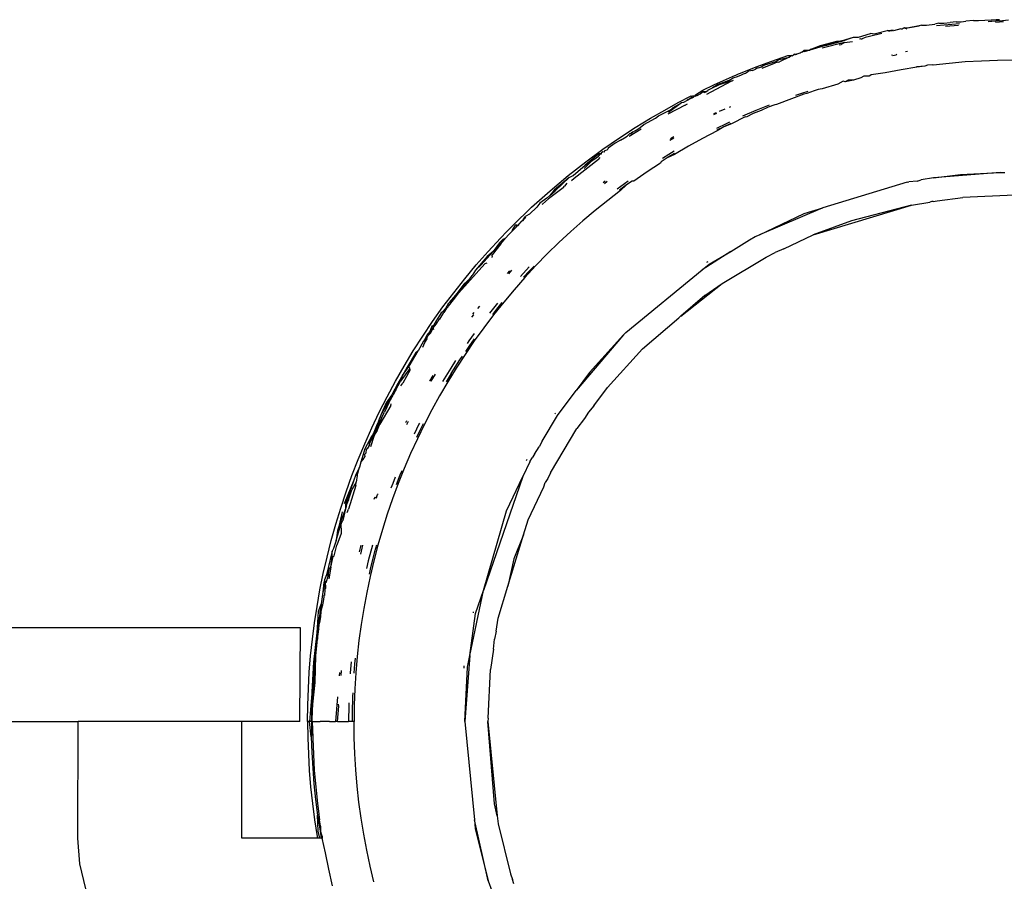
# Model space of a CAD drawing. Extents: x -2412 to 2984, y -1743 to 1657.
# Drawn here: x 2237 to 2279, y 8 to 45 of the extents above; entities that cross this region are included whole.
import ezdxf

# ---------------------------------------------------------------- set-up
doc = ezdxf.new("R2010")
doc.units = 0
doc.layers.get('0').update_dxf_attribs({"linetype": 'CONTINUOUS'})

msp = doc.modelspace()

# ---------------------------------------------------------------- linework, layer by layer
for p, q in [((2276.826, 45.061), (2276.575, 45.027)), ((2276.826, 45.061), (2277.043, 45.061)), ((2277.043, 45.061), (2277.235, 45.079)), ((2277.571, 45.108), (2277.235, 45.079)), ((2277.571, 45.108), (2277.788, 45.108)), ((2277.788, 45.108), (2278.32, 45.136)), ((2278.677, 45.098), (2278.194, 45.06)), ((2278.32, 45.136), (2278.359, 45.13)), ((2278.537, 45.136), (2278.359, 45.13)), ((2278.685, 45.138), (2278.537, 45.136)), ((2278.537, 45.136), (2278.677, 45.098)), ((2278.677, 45.098), (2279.072, 45.146)), ((2273.376, 44.554), (2273.883, 44.691)), ((2273.918, 44.67), (2273.883, 44.691)), ((2274.028, 44.678), (2273.918, 44.67)), ((2273.943, 44.662), (2274.028, 44.678)), ((2274.028, 44.678), (2274.1, 44.691)), ((2274.065, 44.688), (2274.028, 44.678)), ((2274.1, 44.691), (2274.065, 44.688)), ((2274.141, 44.694), (2274.1, 44.691)), ((2274.149, 44.669), (2274.1, 44.691)), ((2274.302, 44.706), (2274.149, 44.669)), ((2274.459, 44.752), (2274.302, 44.706)), ((2274.459, 44.752), (2274.533, 44.761)), ((2274.533, 44.761), (2274.564, 44.777)), ((2274.597, 44.777), (2274.533, 44.761)), ((2274.564, 44.777), (2274.612, 44.81)), ((2274.597, 44.777), (2274.612, 44.81)), ((2274.65, 44.784), (2274.597, 44.777)), ((2274.612, 44.81), (2274.65, 44.784)), ((2274.65, 44.784), (2274.827, 44.809)), ((2274.806, 44.793), (2274.65, 44.784)), ((2274.732, 44.738), (2274.65, 44.784)), ((2275.249, 44.879), (2274.806, 44.793)), ((2274.827, 44.809), (2275.249, 44.879)), ((2275.346, 44.912), (2275.249, 44.879)), ((2275.346, 44.912), (2275.563, 44.912)), ((2275.563, 44.912), (2275.913, 44.961)), ((2276.084, 44.995), (2275.913, 44.961)), ((2276.969, 44.963), (2275.981, 44.886)), ((2276.084, 44.995), (2276.301, 44.995)), ((2276.301, 44.995), (2276.575, 45.027)), ((2276.923, 44.904), (2276.366, 44.862)), ((2278.855, 45.049), (2278.505, 45.023)), ((2271.022, 44.042), (2271.728, 44.229)), ((2271.919, 44.238), (2271.239, 44.042)), ((2271.239, 44.042), (2271.945, 44.229)), ((2271.728, 44.229), (2271.919, 44.238)), ((2271.919, 44.238), (2272.44, 44.4)), ((2271.945, 44.229), (2272.44, 44.4)), ((2272.05, 44.165), (2272.398, 44.218)), ((2272.44, 44.4), (2272.585, 44.398)), ((2272.585, 44.398), (2272.657, 44.4)), ((2272.657, 44.4), (2273.159, 44.554)), ((2272.757, 44.327), (2272.693, 44.32)), ((2272.757, 44.327), (2272.806, 44.333)), ((2272.94, 44.379), (2272.806, 44.333)), ((2273.128, 44.424), (2272.94, 44.379)), ((2273.648, 44.549), (2273.128, 44.424)), ((2273.252, 44.542), (2273.159, 44.554)), ((2273.252, 44.542), (2273.376, 44.554)), ((2270.234, 43.757), (2270.323, 43.837)), ((2270.323, 43.837), (2270.54, 43.837)), ((2270.349, 43.785), (2270.54, 43.837)), ((2270.54, 43.837), (2270.588, 43.871)), ((2270.54, 43.837), (2270.575, 43.843)), ((2271.239, 44.042), (2270.575, 43.843)), ((2271.239, 44.042), (2270.588, 43.871)), ((2270.588, 43.871), (2271.022, 44.042)), ((2272.05, 44.165), (2271.091, 43.935)), ((2271.831, 44.066), (2271.907, 44.08)), ((2272.05, 44.165), (2271.907, 44.08)), ((2268.27, 43.128), (2268.947, 43.38)), ((2268.604, 43.197), (2269.163, 43.38)), ((2268.947, 43.38), (2269.631, 43.617)), ((2269.263, 43.438), (2269.163, 43.38)), ((2269.263, 43.438), (2269.68, 43.537)), ((2269.68, 43.537), (2269.279, 43.347)), ((2269.631, 43.617), (2269.766, 43.621)), ((2269.68, 43.537), (2269.766, 43.621)), ((2269.811, 43.605), (2269.766, 43.621)), ((2269.811, 43.605), (2269.848, 43.617)), ((2269.903, 43.678), (2269.848, 43.617)), ((2269.925, 43.662), (2269.848, 43.617)), ((2269.952, 43.65), (2269.903, 43.678)), ((2269.986, 43.678), (2269.925, 43.662)), ((2270.02, 43.678), (2269.952, 43.65)), ((2269.952, 43.65), (2269.986, 43.678)), ((2269.986, 43.678), (2270.02, 43.678)), ((2270.102, 43.698), (2270.02, 43.678)), ((2270.158, 43.719), (2270.102, 43.698)), ((2270.203, 43.75), (2270.158, 43.719)), ((2270.234, 43.757), (2270.203, 43.75)), ((2270.349, 43.785), (2270.234, 43.757)), ((2274.12, 43.617), (2274.06, 43.623)), ((2274.12, 43.617), (2274.261, 43.65)), ((2274.297, 43.679), (2274.261, 43.65)), ((2274.753, 43.789), (2274.657, 43.766)), ((2277.908, 43.38), (2277.218, 43.338)), ((2278.599, 43.406), (2277.908, 43.38)), ((2279.292, 43.415), (2278.599, 43.406)), ((2267.601, 42.86), (2268.27, 43.128)), ((2268.114, 42.979), (2267.948, 42.939)), ((2268.114, 42.979), (2268.241, 43.029)), ((2268.316, 43.068), (2268.241, 43.029)), ((2268.241, 43.029), (2268.289, 43.068)), ((2268.289, 43.068), (2268.316, 43.068)), ((2268.388, 43.088), (2268.316, 43.068)), ((2268.388, 43.088), (2268.487, 43.128)), ((2268.487, 43.128), (2268.604, 43.197)), ((2269.04, 43.272), (2268.518, 43.056)), ((2269.099, 43.297), (2269.04, 43.272)), ((2269.238, 43.328), (2269.099, 43.297)), ((2269.238, 43.328), (2269.279, 43.347)), ((2274.476, 42.998), (2273.794, 42.871)), ((2275.153, 43.115), (2274.476, 42.998)), ((2275.484, 43.164), (2275.136, 43.137)), ((2275.484, 43.164), (2275.153, 43.115)), ((2275.607, 43.202), (2275.484, 43.164)), ((2275.803, 43.223), (2275.607, 43.202)), ((2275.851, 43.209), (2275.803, 43.223)), ((2276.53, 43.278), (2275.851, 43.209)), ((2277.218, 43.338), (2276.53, 43.278)), ((2266.459, 42.358), (2266.882, 42.551)), ((2267.099, 42.551), (2266.645, 42.373)), ((2266.675, 42.358), (2267.099, 42.551)), ((2266.882, 42.551), (2267.263, 42.718)), ((2267.099, 42.551), (2267.295, 42.664)), ((2267.297, 42.55), (2267.236, 42.514)), ((2267.263, 42.718), (2267.438, 42.792)), ((2267.295, 42.664), (2267.48, 42.718)), ((2267.438, 42.792), (2267.521, 42.827)), ((2267.48, 42.718), (2267.654, 42.792)), ((2267.521, 42.827), (2267.562, 42.843)), ((2267.562, 42.843), (2267.601, 42.86)), ((2267.654, 42.792), (2267.738, 42.827)), ((2267.738, 42.827), (2267.778, 42.843)), ((2267.778, 42.843), (2267.818, 42.86)), ((2267.818, 42.86), (2267.948, 42.939)), ((2272.203, 42.566), (2272.08, 42.491)), ((2272.439, 42.566), (2272.08, 42.491)), ((2272.439, 42.566), (2272.203, 42.566)), ((2272.753, 42.659), (2272.439, 42.566)), ((2272.878, 42.726), (2272.753, 42.659)), ((2273.136, 42.744), (2272.878, 42.726)), ((2273.114, 42.726), (2272.878, 42.726)), ((2273.136, 42.744), (2273.114, 42.726)), ((2273.199, 42.794), (2273.136, 42.744)), ((2273.794, 42.871), (2273.199, 42.794)), ((2265.677, 41.927), (2265.994, 42.138)), ((2265.994, 42.138), (2266.459, 42.358)), ((2266.163, 41.963), (2267.203, 42.511)), ((2266.211, 42.138), (2266.199, 42.095)), ((2266.211, 42.138), (2266.406, 42.229)), ((2266.645, 42.373), (2266.406, 42.229)), ((2266.406, 42.229), (2266.675, 42.358)), ((2267.203, 42.511), (2266.675, 42.358)), ((2267.236, 42.514), (2267.203, 42.511)), ((2270.931, 42.161), (2270.749, 42.106)), ((2271.104, 42.195), (2270.931, 42.161)), ((2271.769, 42.389), (2271.104, 42.195)), ((2271.996, 42.511), (2271.769, 42.389)), ((2272.08, 42.491), (2271.996, 42.511)), ((2264.946, 41.604), (2265.489, 41.887)), ((2265.32, 41.686), (2265.359, 41.74)), ((2265.376, 41.717), (2265.32, 41.686)), ((2265.402, 41.733), (2265.359, 41.74)), ((2265.402, 41.733), (2265.376, 41.717)), ((2265.402, 41.733), (2265.554, 41.876)), ((2265.587, 41.825), (2265.402, 41.733)), ((2265.489, 41.887), (2265.554, 41.876)), ((2265.637, 41.876), (2265.554, 41.876)), ((2265.637, 41.876), (2265.587, 41.825)), ((2265.677, 41.927), (2265.637, 41.876)), ((2265.671, 41.876), (2265.637, 41.876)), ((2265.671, 41.876), (2265.677, 41.927)), ((2265.671, 41.876), (2265.706, 41.887)), ((2265.677, 41.927), (2265.706, 41.887)), ((2265.752, 41.91), (2265.706, 41.887)), ((2265.752, 41.91), (2265.882, 41.978)), ((2265.882, 41.978), (2265.966, 42.047)), ((2266, 42.065), (2265.966, 42.047)), ((2266.07, 42.068), (2266, 42.065)), ((2266, 42.065), (2266.062, 42.038)), ((2266.062, 42.038), (2266.199, 42.095)), ((2266.199, 42.095), (2266.07, 42.068)), ((2269.788, 41.759), (2269.138, 41.517)), ((2270.312, 41.962), (2269.788, 41.759)), ((2270.207, 41.985), (2269.958, 41.9)), ((2270.482, 42.073), (2270.207, 41.985)), ((2270.443, 41.985), (2270.312, 41.962)), ((2270.749, 42.106), (2270.443, 41.985)), ((2263.75, 40.929), (2264.366, 41.285)), ((2264.093, 41.04), (2264.582, 41.285)), ((2264.366, 41.285), (2264.946, 41.604)), ((2265.239, 41.489), (2264.496, 41.108)), ((2265.084, 41.588), (2264.53, 41.177)), ((2264.582, 41.285), (2264.65, 41.322)), ((2264.723, 41.399), (2264.65, 41.322)), ((2264.723, 41.399), (2265.084, 41.588)), ((2265.162, 41.604), (2265.084, 41.588)), ((2265.32, 41.686), (2265.162, 41.604)), ((2265.239, 41.489), (2265.332, 41.551)), ((2266.929, 41.318), (2266.689, 41.219)), ((2267.179, 41.422), (2267.115, 41.396)), ((2268.834, 41.49), (2268.257, 41.258)), ((2268.787, 41.406), (2268.493, 41.258)), ((2269.071, 41.511), (2268.787, 41.406)), ((2269.138, 41.517), (2269.071, 41.511)), ((2263.102, 40.532), (2263.75, 40.929)), ((2263.469, 40.665), (2263.967, 40.929)), ((2263.967, 40.929), (2264.093, 41.04)), ((2266.567, 41.168), (2266.453, 41.121)), ((2266.459, 41.089), (2266.598, 41.146)), ((2267.811, 40.992), (2267.223, 40.694)), ((2268.257, 41.258), (2267.693, 41.016)), ((2267.854, 40.983), (2267.811, 40.992)), ((2268.146, 41.141), (2267.854, 40.983)), ((2268.493, 41.258), (2268.146, 41.141)), ((2262.423, 40.091), (2263.102, 40.532)), ((2263.36, 40.46), (2262.85, 40.148)), ((2263.107, 40.395), (2263.318, 40.532)), ((2263.318, 40.532), (2263.469, 40.665)), ((2266.987, 40.694), (2266.579, 40.494)), ((2266.89, 40.566), (2266.595, 40.418)), ((2266.89, 40.566), (2266.6, 40.389)), ((2267.198, 40.712), (2266.89, 40.566)), ((2267.223, 40.694), (2266.89, 40.566)), ((2267.131, 40.76), (2266.987, 40.694)), ((2261.716, 39.604), (2262.423, 40.091)), ((2262.476, 39.99), (2262.639, 40.091)), ((2262.639, 40.091), (2262.759, 40.169)), ((2262.759, 40.169), (2262.852, 40.273)), ((2262.908, 40.266), (2262.852, 40.273)), ((2263.003, 40.342), (2262.908, 40.266)), ((2262.908, 40.266), (2262.975, 40.342)), ((2263.003, 40.342), (2262.975, 40.342)), ((2263.107, 40.395), (2263.003, 40.342)), ((2264.585, 39.99), (2264.752, 40.092)), ((2264.75, 40.143), (2264.613, 40.059)), ((2265.986, 40.069), (2265.379, 39.734)), ((2266.6, 40.389), (2265.986, 40.069)), ((2260.984, 39.067), (2261.716, 39.604)), ((2261.893, 39.561), (2261.932, 39.604)), ((2261.939, 39.653), (2261.932, 39.604)), ((2262.241, 39.864), (2261.939, 39.653)), ((2262.476, 39.99), (2262.241, 39.864)), ((2265.379, 39.734), (2264.781, 39.384)), ((2261.535, 39.17), (2260.494, 38.362)), ((2261.541, 39.417), (2260.962, 38.923)), ((2261.337, 39.172), (2261.317, 39.153)), ((2261.337, 39.172), (2261.538, 39.315)), ((2261.535, 39.17), (2261.61, 39.253)), ((2261.538, 39.315), (2261.623, 39.417)), ((2261.623, 39.417), (2261.541, 39.417)), ((2261.657, 39.451), (2261.623, 39.417)), ((2261.623, 39.417), (2261.657, 39.417)), ((2261.713, 39.492), (2261.657, 39.451)), ((2261.657, 39.417), (2261.657, 39.451)), ((2261.775, 39.489), (2261.713, 39.492)), ((2261.788, 39.546), (2261.775, 39.489)), ((2261.893, 39.561), (2261.788, 39.546)), ((2264.469, 39.235), (2264.212, 39.073)), ((2264.545, 39.384), (2264.269, 39.213)), ((2264.779, 39.421), (2264.469, 39.235)), ((2264.781, 39.384), (2264.469, 39.235)), ((2264.775, 39.519), (2264.545, 39.384)), ((2260.23, 38.478), (2260.984, 39.067)), ((2260.446, 38.478), (2260.962, 38.923)), ((2261.178, 39.045), (2260.919, 38.787)), ((2260.962, 38.923), (2261.178, 39.045)), ((2261.2, 39.067), (2261.178, 39.045)), ((2261.317, 39.153), (2261.2, 39.067)), ((2264.189, 39.019), (2263.607, 38.639)), ((2264.212, 39.073), (2264.189, 39.019)), ((2259.458, 37.832), (2260.23, 38.478)), ((2260.281, 38.394), (2259.639, 37.855)), ((2259.674, 37.832), (2260.281, 38.394)), ((2260.281, 38.394), (2260.446, 38.478)), ((2260.494, 38.362), (2260.384, 38.252)), ((2263.607, 38.639), (2263.037, 38.246)), ((2275.863, 38.392), (2275.327, 38.299)), ((2278.714, 38.617), (2275.863, 38.392)), ((2275.863, 38.392), (2277.019, 38.534)), ((2277.019, 38.534), (2278.714, 38.617)), ((2278.714, 38.617), (2278.907, 38.615)), ((2260.017, 37.959), (2259.395, 37.485)), ((2260.017, 37.959), (2260.071, 38.024)), ((2260.178, 38.154), (2260.071, 38.024)), ((2261.82, 38.245), (2261.732, 38.17)), ((2261.788, 38.145), (2261.905, 38.245)), ((2262.801, 38.246), (2262.33, 37.905)), ((2262.734, 38.079), (2262.436, 37.858)), ((2262.734, 38.079), (2262.477, 37.84)), ((2262.972, 38.246), (2262.734, 38.079)), ((2263.037, 38.246), (2262.972, 38.246)), ((2274.728, 38.196), (2271.12, 37.103)), ((2274.728, 38.196), (2274.808, 38.209)), ((2275.158, 38.244), (2274.808, 38.209)), ((2275.158, 38.244), (2275.327, 38.299)), ((2258.672, 37.128), (2259.458, 37.832)), ((2259.32, 37.52), (2259.02, 37.305)), ((2259.395, 37.485), (2259.139, 37.258)), ((2259.445, 37.627), (2259.32, 37.52)), ((2259.639, 37.855), (2259.445, 37.627)), ((2259.445, 37.627), (2259.674, 37.832)), ((2262.477, 37.84), (2261.927, 37.421)), ((2276.013, 37.404), (2277.117, 37.539)), ((2279.324, 37.646), (2277.117, 37.539)), ((2257.869, 36.353), (2258.672, 37.128)), ((2258.888, 37.128), (2258.574, 36.83)), ((2259.02, 37.305), (2258.888, 37.128)), ((2259.139, 37.258), (2259.115, 37.246)), ((2261.927, 37.421), (2261.389, 36.989)), ((2271.12, 37.103), (2268.42, 35.953)), ((2270.334, 36.865), (2271.12, 37.103)), ((2270.716, 35.941), (2274.923, 37.215)), ((2274.923, 37.215), (2272.351, 36.545)), ((2274.923, 37.215), (2275.706, 37.35)), ((2275.784, 37.369), (2275.706, 37.35)), ((2275.84, 37.373), (2275.784, 37.369)), ((2275.84, 37.373), (2276.013, 37.404)), ((2258.389, 36.725), (2258.307, 36.617)), ((2258.424, 36.688), (2258.335, 36.617)), ((2258.389, 36.725), (2258.424, 36.747)), ((2258.574, 36.83), (2258.424, 36.747)), ((2261.389, 36.989), (2260.861, 36.544)), ((2268.42, 35.953), (2270.334, 36.865)), ((2257.605, 36.085), (2257.74, 36.224)), ((2257.74, 36.224), (2257.809, 36.293)), ((2257.869, 36.353), (2257.809, 36.293)), ((2257.821, 36.085), (2257.957, 36.224)), ((2257.961, 36.359), (2257.851, 36.18)), ((2257.957, 36.224), (2257.851, 36.18)), ((2257.957, 36.224), (2258.025, 36.293)), ((2258.044, 36.359), (2257.961, 36.359)), ((2258.044, 36.359), (2258.025, 36.293)), ((2258.025, 36.293), (2258.059, 36.327)), ((2258.044, 36.359), (2258.077, 36.359)), ((2258.077, 36.359), (2258.059, 36.327)), ((2258.101, 36.338), (2258.059, 36.327)), ((2258.126, 36.401), (2258.077, 36.359)), ((2258.126, 36.401), (2258.101, 36.338)), ((2258.145, 36.424), (2258.126, 36.401)), ((2258.204, 36.468), (2258.145, 36.424)), ((2258.204, 36.468), (2258.211, 36.502)), ((2258.281, 36.552), (2258.211, 36.502)), ((2258.335, 36.617), (2258.281, 36.552)), ((2258.307, 36.617), (2258.281, 36.552)), ((2258.307, 36.617), (2258.335, 36.617)), ((2260.861, 36.544), (2260.344, 36.085)), ((2272.351, 36.545), (2270.716, 35.941)), ((2256.812, 35.24), (2257.337, 35.807)), ((2257.337, 35.807), (2257.605, 36.085)), ((2257.361, 35.561), (2257.553, 35.807)), ((2257.448, 35.759), (2257.553, 35.807)), ((2257.699, 35.956), (2257.553, 35.807)), ((2257.742, 36.006), (2257.699, 35.956)), ((2257.801, 36.064), (2257.742, 36.006)), ((2257.801, 36.064), (2257.821, 36.085)), ((2257.851, 36.18), (2257.821, 36.085)), ((2260.344, 36.085), (2259.838, 35.614)), ((2267.992, 35.728), (2268.237, 35.875)), ((2268.237, 35.875), (2268.42, 35.953)), ((2269.451, 35.344), (2270.716, 35.941)), ((2257.361, 35.561), (2256.991, 35.088)), ((2257.302, 35.606), (2257.028, 35.24)), ((2257.361, 35.561), (2257.028, 35.24)), ((2257.416, 35.722), (2257.302, 35.606)), ((2257.448, 35.759), (2257.416, 35.722)), ((2259.838, 35.614), (2259.342, 35.129)), ((2267.191, 35.237), (2267.992, 35.728)), ((2256.776, 35.027), (2256.272, 34.442)), ((2256.304, 34.662), (2256.812, 35.24)), ((2256.52, 34.662), (2257.028, 35.24)), ((2257.028, 35.24), (2256.776, 35.027)), ((2256.978, 35.032), (2256.966, 34.985)), ((2256.978, 35.032), (2256.991, 35.088)), ((2259.342, 35.129), (2258.856, 34.63)), ((2267.191, 35.237), (2265.963, 34.447)), ((2266.261, 34.692), (2267.191, 35.237)), ((2266.817, 33.86), (2268.709, 34.993)), ((2268.709, 34.993), (2269.089, 35.194)), ((2269.451, 35.344), (2269.089, 35.194)), ((2256.665, 34.707), (2255.554, 33.474)), ((2255.812, 34.073), (2256.304, 34.662)), ((2256.272, 34.442), (2256.52, 34.662)), ((2256.719, 34.723), (2256.665, 34.707)), ((2256.756, 34.734), (2256.719, 34.723)), ((2258.568, 34.574), (2258.19, 34.166)), ((2258.856, 34.63), (2258.383, 34.121)), ((2258.776, 34.615), (2258.579, 34.408)), ((2265.963, 34.447), (2266.261, 34.692)), ((2266.16, 34.776), (2266.223, 34.814)), ((2256.028, 34.073), (2256.123, 34.207)), ((2256.272, 34.442), (2256.123, 34.207)), ((2257.723, 34.41), (2257.628, 34.298)), ((2257.699, 34.282), (2257.825, 34.43)), ((2258.383, 34.121), (2257.923, 33.6)), ((2258.579, 34.408), (2258.33, 34.133)), ((2262.703, 31.775), (2265.963, 34.447)), ((2255.338, 33.474), (2255.812, 34.073)), ((2255.79, 33.854), (2255.472, 33.445)), ((2255.554, 33.474), (2256.028, 34.073)), ((2256.028, 34.073), (2255.79, 33.854)), ((2265.046, 32.466), (2266.817, 33.86)), ((2266.079, 33.349), (2266.817, 33.86)), ((2254.88, 32.864), (2255.338, 33.474)), ((2255.324, 33.175), (2255.554, 33.474)), ((2255.472, 33.445), (2255.33, 33.263)), ((2255.554, 33.474), (2255.472, 33.445)), ((2257.923, 33.6), (2257.477, 33.068)), ((2266.079, 33.349), (2265.046, 32.466)), ((2254.439, 32.246), (2254.88, 32.864)), ((2254.986, 32.78), (2255.124, 33.037)), ((2255.02, 32.78), (2255.096, 32.864)), ((2255.096, 32.864), (2255.123, 32.901)), ((2255.123, 32.901), (2255.324, 33.175)), ((2255.33, 33.263), (2255.124, 33.037)), ((2256.437, 32.904), (2256.352, 32.804)), ((2257.208, 33.026), (2256.866, 32.598)), ((2257.477, 33.068), (2257.044, 32.526)), ((2257.403, 33.057), (2257.226, 32.842)), ((2254.801, 32.612), (2254.588, 32.264)), ((2254.752, 32.344), (2254.923, 32.623)), ((2254.892, 32.669), (2254.801, 32.612)), ((2254.892, 32.669), (2254.986, 32.78)), ((2254.923, 32.623), (2254.892, 32.669)), ((2255.02, 32.78), (2254.923, 32.623)), ((2254.986, 32.78), (2255.02, 32.78)), ((2256.117, 32.43), (2256.202, 32.529)), ((2256.122, 32.455), (2256.202, 32.529)), ((2256.201, 32.627), (2256.141, 32.557)), ((2257.044, 32.526), (2256.624, 31.973)), ((2257.226, 32.842), (2256.995, 32.546)), ((2265.025, 32.449), (2264.971, 32.403)), ((2265.046, 32.466), (2265.025, 32.449)), ((2254.015, 31.618), (2254.439, 32.246)), ((2254.401, 32.041), (2254.312, 31.813)), ((2254.475, 32.074), (2254.401, 32.041)), ((2254.497, 32.041), (2254.415, 31.891)), ((2254.415, 31.891), (2254.469, 32.041)), ((2254.469, 32.041), (2254.475, 32.074)), ((2254.588, 32.264), (2254.475, 32.074)), ((2254.475, 32.074), (2254.598, 32.161)), ((2254.598, 32.161), (2254.497, 32.041)), ((2254.598, 32.161), (2254.655, 32.246)), ((2254.716, 32.338), (2254.655, 32.246)), ((2254.752, 32.344), (2254.716, 32.338)), ((2263.41, 31.068), (2264.971, 32.403)), ((2264.971, 32.403), (2264.994, 32.422)), ((2253.609, 30.982), (2254.015, 31.618)), ((2254.19, 31.654), (2254.102, 31.471)), ((2254.312, 31.813), (2254.19, 31.654)), ((2254.192, 31.532), (2254.231, 31.618)), ((2254.231, 31.618), (2254.252, 31.642)), ((2254.252, 31.642), (2254.271, 31.678)), ((2254.271, 31.678), (2254.326, 31.726)), ((2254.312, 31.813), (2254.415, 31.891)), ((2254.326, 31.726), (2254.312, 31.813)), ((2254.415, 31.891), (2254.326, 31.726)), ((2254.488, 31.911), (2254.415, 31.891)), ((2256.213, 31.729), (2255.982, 31.409)), ((2256.624, 31.973), (2256.218, 31.409)), ((2262.606, 31.669), (2260.578, 29.293)), ((2261.149, 30.062), (2262.606, 31.669)), ((2262.606, 31.669), (2262.703, 31.775)), ((2254.053, 31.402), (2253.825, 30.982)), ((2254.014, 31.138), (2254.109, 31.347)), ((2254.102, 31.471), (2254.053, 31.402)), ((2254.102, 31.471), (2254.192, 31.532)), ((2254.192, 31.532), (2254.109, 31.347)), ((2254.109, 31.347), (2254.206, 31.507)), ((2256.218, 31.409), (2255.824, 30.834)), ((2255.989, 31.177), (2255.847, 30.96)), ((2255.982, 31.409), (2255.911, 31.304)), ((2256.216, 31.499), (2255.989, 31.177)), ((2253.22, 30.338), (2253.609, 30.982)), ((2253.702, 30.884), (2253.345, 30.289)), ((2253.435, 30.338), (2253.825, 30.982)), ((2253.825, 30.982), (2253.702, 30.884)), ((2255.824, 30.834), (2255.447, 30.253)), ((2255.601, 30.598), (2255.721, 30.767)), ((2261.921, 29.427), (2263.41, 31.068)), ((2252.848, 29.687), (2253.22, 30.338)), ((2253.156, 29.928), (2253.435, 30.338)), ((2255.416, 30.568), (2255.212, 30.253)), ((2255.229, 30.012), (2255.601, 30.598)), ((2253.156, 29.928), (2253.008, 29.697)), ((2253.461, 30.236), (2253.064, 29.687)), ((2253.064, 29.687), (2253.156, 29.928)), ((2253.345, 30.289), (2253.156, 29.928)), ((2253.478, 30.169), (2253.17, 29.603)), ((2253.461, 30.236), (2253.451, 30.275)), ((2253.478, 30.169), (2253.469, 30.204)), ((2254.445, 29.934), (2254.297, 29.692)), ((2254.38, 29.689), (2254.564, 29.989)), ((2255.212, 30.253), (2254.855, 29.672)), ((2255.229, 30.012), (2255.021, 29.666)), ((2255.447, 30.253), (2255.085, 29.664)), ((2261.149, 30.062), (2260.578, 29.293)), ((2252.494, 29.028), (2252.848, 29.687)), ((2252.953, 29.597), (2252.689, 29.107)), ((2252.871, 29.327), (2253.064, 29.687)), ((2252.985, 29.649), (2252.953, 29.597)), ((2253.008, 29.697), (2252.985, 29.649)), ((2253.083, 29.494), (2253.17, 29.603)), ((2255.085, 29.664), (2254.738, 29.067)), ((2252.689, 29.107), (2252.444, 28.766)), ((2252.527, 28.766), (2252.689, 29.107)), ((2252.71, 29.028), (2252.757, 29.087)), ((2252.839, 29.276), (2252.757, 29.087)), ((2252.871, 29.327), (2252.839, 29.276)), ((2254.738, 29.067), (2254.406, 28.462)), ((2259.779, 28.218), (2260.578, 29.293)), ((2261.333, 28.635), (2261.921, 29.427)), ((2252.157, 28.364), (2252.494, 29.028)), ((2252.65, 28.648), (2252.181, 27.85)), ((2252.444, 28.766), (2252.268, 28.341)), ((2252.527, 28.766), (2252.268, 28.341)), ((2252.56, 28.766), (2252.484, 28.583)), ((2252.484, 28.583), (2252.527, 28.766)), ((2252.527, 28.766), (2252.71, 29.028)), ((2252.56, 28.766), (2252.71, 29.028)), ((2252.65, 28.648), (2252.661, 28.72)), ((2261.333, 28.635), (2261.101, 28.371)), ((2261.333, 28.635), (2261.355, 28.668)), ((2251.839, 27.693), (2252.157, 28.364)), ((2252.268, 28.341), (2252.152, 28.06)), ((2252.284, 28.18), (2252.373, 28.364)), ((2252.484, 28.583), (2252.373, 28.364)), ((2254.406, 28.462), (2254.088, 27.85)), ((2259.123, 27.125), (2259.779, 28.218)), ((2259.69, 28.325), (2259.669, 28.291)), ((2261.101, 28.371), (2260.931, 28.094)), ((2252.106, 27.938), (2252.036, 27.781)), ((2252.27, 28.147), (2252.054, 27.693)), ((2252.069, 27.582), (2252.181, 27.85)), ((2252.152, 28.06), (2252.106, 27.938)), ((2252.181, 27.85), (2252.27, 28.147)), ((2252.284, 28.18), (2252.27, 28.147)), ((2253.322, 28.001), (2253.283, 27.906)), ((2253.338, 27.832), (2253.401, 27.985)), ((2253.853, 27.85), (2253.644, 27.42)), ((2254.088, 27.85), (2253.786, 27.229)), ((2253.875, 27.892), (2253.853, 27.85)), ((2254.029, 27.861), (2253.889, 27.583)), ((2260.931, 28.094), (2260.611, 27.662)), ((2251.537, 27.017), (2251.839, 27.693)), ((2251.891, 27.431), (2251.83, 27.319)), ((2252.069, 27.582), (2251.889, 27.323)), ((2252.036, 27.781), (2251.891, 27.431)), ((2251.891, 27.431), (2252.047, 27.608)), ((2251.929, 27.324), (2252.069, 27.582)), ((2252.047, 27.608), (2252.054, 27.693)), ((2253.889, 27.583), (2253.746, 27.282)), ((2259.476, 25.773), (2260.611, 27.662)), ((2251.254, 26.336), (2251.537, 27.017)), ((2251.83, 27.319), (2251.545, 26.796)), ((2251.889, 27.323), (2251.718, 27.013)), ((2251.83, 27.319), (2251.718, 27.013)), ((2251.718, 27.013), (2251.723, 26.946)), ((2251.723, 26.946), (2251.753, 27.017)), ((2251.753, 27.017), (2251.83, 27.319)), ((2251.929, 27.324), (2251.778, 26.879)), ((2253.786, 27.229), (2253.498, 26.6)), ((2259.123, 27.125), (2258.994, 26.884)), ((2251.545, 26.796), (2251.369, 26.222)), ((2251.587, 26.618), (2251.531, 26.561)), ((2251.531, 26.561), (2251.536, 26.453)), ((2251.592, 26.785), (2251.587, 26.618)), ((2251.642, 26.796), (2251.592, 26.785)), ((2251.723, 26.946), (2251.642, 26.796)), ((2253.498, 26.6), (2253.226, 25.963)), ((2258.801, 26.576), (2258.698, 26.418)), ((2258.801, 26.576), (2258.994, 26.884)), ((2250.988, 25.651), (2251.254, 26.336)), ((2251.369, 26.222), (2251.304, 26.014)), ((2251.369, 26.222), (2251.47, 26.336)), ((2251.47, 26.336), (2251.536, 26.453)), ((2258.595, 26.246), (2258.298, 25.62)), ((2258.471, 26.336), (2258.436, 26.278)), ((2258.595, 26.246), (2258.698, 26.418)), ((2251.304, 26.014), (2251.143, 25.654)), ((2251.204, 25.651), (2251.304, 26.014)), ((2253.226, 25.963), (2252.967, 25.317)), ((2253.116, 25.855), (2253.042, 25.677)), ((2259.476, 25.773), (2259.363, 25.535)), ((2251.073, 25.456), (2250.652, 24.44)), ((2250.74, 24.961), (2250.988, 25.651)), ((2251.073, 25.456), (2250.754, 24.548)), ((2251.174, 25.371), (2250.984, 25.043)), ((2251.143, 25.654), (2251.073, 25.456)), ((2251.16, 25.234), (2251.174, 25.371)), ((2251.204, 25.651), (2251.174, 25.371)), ((2252.732, 25.317), (2252.656, 25.11)), ((2252.967, 25.317), (2252.726, 24.665)), ((2252.839, 25.584), (2252.732, 25.317)), ((2253.042, 25.677), (2252.88, 25.259)), ((2258.298, 25.62), (2256.607, 20.743)), ((2257.601, 24.15), (2258.298, 25.62)), ((2259.191, 25.171), (2259.257, 25.361)), ((2259.363, 25.535), (2259.257, 25.361)), ((2250.509, 24.268), (2250.74, 24.961)), ((2250.754, 24.548), (2250.956, 24.961)), ((2250.839, 24.612), (2250.956, 24.961)), ((2251.16, 25.234), (2250.845, 24.213)), ((2250.956, 24.961), (2250.984, 25.043)), ((2252.082, 24.841), (2252.11, 24.869)), ((2258.525, 23.767), (2259.191, 25.171)), ((2250.725, 24.417), (2250.754, 24.548)), ((2250.754, 24.548), (2250.759, 24.417)), ((2250.839, 24.612), (2250.759, 24.417)), ((2251.966, 24.728), (2251.924, 24.626)), ((2252.019, 24.689), (2252.082, 24.841)), ((2252.042, 24.704), (2252.082, 24.841)), ((2252.726, 24.665), (2252.5, 24.009)), ((2250.297, 23.573), (2250.509, 24.268)), ((2250.714, 24.231), (2250.421, 23.472)), ((2250.567, 24.1), (2250.421, 23.472)), ((2250.714, 24.231), (2250.593, 23.728)), ((2250.725, 24.268), (2250.714, 24.231)), ((2250.759, 24.417), (2250.725, 24.268)), ((2250.725, 24.268), (2250.725, 24.417)), ((2250.777, 24.081), (2250.845, 24.213)), ((2252.5, 24.009), (2252.291, 23.348)), ((2256.607, 20.743), (2257.601, 24.15)), ((2250.523, 23.592), (2250.513, 23.558)), ((2250.523, 23.592), (2250.593, 23.728)), ((2258.329, 23.121), (2258.525, 23.767)), ((2250.101, 22.874), (2250.297, 23.573)), ((2250.317, 22.874), (2250.513, 23.558)), ((2250.376, 23.306), (2250.317, 22.874)), ((2250.527, 23.179), (2250.34, 22.675)), ((2250.421, 23.472), (2250.376, 23.306)), ((2250.513, 23.558), (2250.524, 23.26)), ((2250.524, 23.26), (2250.527, 23.179)), ((2252.291, 23.348), (2252.098, 22.681)), ((2249.924, 22.173), (2250.101, 22.874)), ((2250.317, 22.874), (2250.192, 22.539)), ((2257.66, 20.923), (2258.329, 23.121)), ((2258.329, 23.121), (2257.905, 22.099)), ((2250.139, 22.427), (2249.905, 21.416)), ((2250.192, 22.539), (2250.139, 22.427)), ((2250.139, 22.173), (2250.139, 22.427)), ((2250.233, 22.226), (2250.34, 22.675)), ((2251.365, 22.673), (2251.299, 22.398)), ((2251.361, 22.301), (2251.451, 22.674)), ((2251.862, 22.679), (2251.686, 22.01)), ((2251.953, 22.395), (2251.783, 21.723)), ((2252.098, 22.681), (2251.921, 22.01)), ((2252.032, 22.681), (2251.953, 22.395)), ((2249.763, 21.471), (2249.924, 22.173)), ((2250.081, 21.736), (2250.19, 22.195)), ((2250.081, 21.736), (2250.139, 22.173)), ((2250.19, 22.195), (2250.233, 22.226)), ((2251.686, 22.01), (2251.609, 21.684)), ((2251.921, 22.01), (2251.761, 21.334)), ((2257.905, 22.099), (2257.66, 20.923)), ((2249.979, 21.471), (2250.02, 21.652)), ((2250.081, 21.736), (2249.996, 21.24)), ((2250.02, 21.652), (2250.081, 21.736)), ((2251.783, 21.723), (2251.718, 21.433)), ((2249.62, 20.768), (2249.763, 21.471)), ((2249.786, 21.089), (2249.744, 20.674)), ((2249.836, 21.056), (2249.744, 20.674)), ((2249.82, 21.201), (2249.786, 21.089)), ((2249.905, 21.416), (2249.82, 21.201)), ((2249.82, 21.201), (2249.844, 21.09)), ((2249.844, 21.09), (2249.836, 21.056)), ((2249.882, 21.089), (2249.836, 21.056)), ((2249.836, 21.056), (2249.863, 20.902)), ((2249.882, 21.089), (2249.978, 21.4)), ((2249.978, 21.4), (2249.905, 21.416)), ((2249.905, 21.416), (2249.944, 21.408)), ((2249.944, 21.408), (2249.979, 21.471)), ((2249.978, 21.4), (2249.979, 21.471)), ((2251.761, 21.334), (2251.617, 20.653)), ((2249.495, 20.063), (2249.62, 20.768)), ((2249.744, 20.674), (2249.667, 20.175)), ((2249.829, 20.545), (2249.836, 20.768)), ((2249.836, 20.768), (2249.856, 20.826)), ((2249.863, 20.902), (2249.856, 20.826)), ((2251.617, 20.653), (2251.49, 19.97)), ((2256.027, 17.967), (2256.607, 20.743)), ((2256.265, 19.757), (2256.607, 20.743)), ((2257.246, 19.561), (2257.66, 20.923)), ((2249.763, 20.27), (2249.71, 20.063)), ((2249.783, 20.471), (2249.763, 20.27)), ((2249.786, 20.506), (2249.783, 20.471)), ((2249.829, 20.545), (2249.786, 20.506)), ((2249.386, 19.359), (2249.495, 20.063)), ((2249.626, 19.839), (2249.482, 18.926)), ((2249.544, 19.839), (2249.482, 18.926)), ((2249.667, 20.175), (2249.544, 19.839)), ((2249.667, 20.175), (2249.626, 19.839)), ((2249.626, 19.839), (2249.705, 20.027)), ((2249.643, 19.625), (2249.626, 19.839)), ((2249.66, 19.839), (2249.643, 19.625)), ((2249.705, 20.027), (2249.66, 19.839)), ((2249.667, 20.175), (2249.71, 20.063)), ((2249.71, 20.063), (2249.705, 20.027)), ((2251.49, 19.97), (2251.38, 19.286)), ((2256.179, 19.787), (2256.188, 19.827)), ((2249.643, 19.625), (2249.602, 19.359)), ((2256.027, 17.967), (2256.265, 19.757)), ((2257.162, 19.004), (2257.246, 19.561)), ((2248.782, 19.146), (2233.765, 19.146)), ((2248.765, 15.146), (2248.782, 19.146)), ((2249.295, 18.654), (2249.386, 19.359)), ((2249.567, 19.094), (2249.482, 18.926)), ((2249.51, 18.654), (2249.567, 19.094)), ((2249.567, 19.094), (2249.57, 19.13)), ((2249.57, 19.13), (2249.602, 19.359)), ((2251.38, 19.286), (2251.287, 18.6)), ((2257.162, 19.004), (2257.081, 18.666)), ((2249.22, 17.95), (2249.295, 18.654)), ((2249.482, 18.926), (2249.349, 17.67)), ((2249.436, 17.95), (2249.51, 18.654)), ((2249.482, 18.926), (2249.51, 18.654)), ((2251.287, 18.6), (2251.211, 17.913)), ((2257.047, 18.231), (2257.081, 18.666)), ((2257.047, 18.231), (2256.918, 17.37)), ((2249.163, 17.247), (2249.22, 17.95)), ((2249.378, 17.247), (2249.436, 17.95)), ((2249.421, 16.811), (2249.436, 17.95)), ((2251.115, 17.604), (2251.139, 17.849)), ((2251.211, 17.913), (2251.152, 17.224)), ((2256.027, 17.967), (2255.808, 15.146)), ((2255.923, 17.469), (2256.027, 17.967)), ((2249.349, 17.67), (2249.269, 16.409)), ((2250.53, 17.109), (2250.547, 17.319)), ((2250.956, 17.685), (2250.917, 17.224)), ((2251.086, 17.211), (2251.115, 17.604)), ((2255.778, 17.527), (2255.769, 17.417)), ((2255.808, 15.146), (2255.923, 17.469)), ((2256.815, 15.283), (2256.918, 17.37)), ((2249.122, 16.545), (2249.163, 17.247)), ((2249.378, 17.247), (2249.269, 16.409)), ((2249.337, 16.545), (2249.378, 17.247)), ((2250.455, 17.237), (2250.443, 17.093)), ((2250.917, 17.224), (2250.914, 17.18)), ((2251.152, 17.224), (2251.11, 16.533)), ((2249.097, 15.844), (2249.122, 16.545)), ((2249.315, 15.888), (2249.421, 16.811)), ((2249.315, 15.888), (2249.337, 16.545)), ((2251.11, 16.533), (2251.084, 15.84)), ((2249.268, 16.34), (2249.175, 15.146)), ((2249.268, 16.34), (2249.257, 15.146)), ((2249.269, 16.409), (2249.268, 16.34)), ((2250.373, 16.194), (2250.287, 15.146)), ((2251.011, 15.517), (2251.028, 16.214)), ((2251.028, 16.214), (2251.036, 16.36)), ((2249.089, 15.146), (2249.097, 15.844)), ((2249.257, 15.146), (2249.307, 15.659)), ((2249.29, 15.146), (2249.307, 15.659)), ((2249.307, 15.659), (2249.313, 15.844)), ((2249.313, 15.844), (2249.315, 15.888)), ((2250.376, 15.146), (2250.427, 15.796)), ((2250.427, 15.796), (2250.416, 15.874)), ((2250.849, 15.84), (2250.841, 15.146)), ((2250.852, 15.933), (2250.849, 15.84)), ((2251.084, 15.84), (2251.076, 15.146)), ((2251.01, 15.146), (2251.011, 15.517)), ((2256.815, 15.283), (2256.804, 15.146)), ((2233.782, 15.146), (2239.278, 15.146)), ((2239.269, 10.146), (2239.278, 15.146)), ((2246.278, 15.146), (2239.278, 15.146)), ((2246.278, 10.146), (2246.278, 15.146)), ((2248.765, 15.146), (2246.278, 15.146)), ((2249.175, 15.146), (2249.089, 15.146)), ((2249.089, 15.146), (2249.097, 14.448)), ((2249.257, 15.146), (2249.175, 15.146)), ((2249.25, 14.479), (2249.175, 15.146)), ((2249.257, 15.146), (2249.25, 14.479)), ((2249.29, 15.146), (2249.257, 15.146)), ((2249.257, 15.146), (2249.313, 14.448)), ((2249.29, 15.146), (2249.313, 14.448)), ((2249.29, 15.146), (2249.635, 15.146)), ((2250.021, 15.146), (2249.635, 15.146)), ((2250.021, 15.146), (2250.287, 15.146)), ((2250.376, 15.146), (2250.287, 15.146)), ((2250.376, 15.146), (2250.841, 15.146)), ((2251.01, 15.146), (2250.841, 15.146)), ((2251.076, 15.146), (2251.01, 15.146)), ((2251.084, 14.452), (2251.076, 15.146)), ((2255.808, 15.146), (2256.223, 10.932)), ((2257.081, 11.626), (2256.804, 15.146)), ((2256.804, 15.146), (2257.205, 11.109)), ((2249.097, 14.448), (2249.122, 13.748)), ((2249.25, 14.479), (2249.272, 13.81)), ((2249.313, 14.448), (2249.315, 14.405)), ((2249.315, 14.405), (2249.337, 13.748)), ((2251.11, 13.76), (2251.084, 14.452)), ((2249.122, 13.748), (2249.163, 13.046)), ((2249.272, 13.81), (2249.31, 13.141)), ((2249.337, 13.748), (2249.378, 13.046)), ((2251.152, 13.069), (2251.11, 13.76)), ((2249.31, 13.141), (2249.362, 12.471)), ((2251.211, 12.38), (2251.152, 13.069)), ((2249.163, 13.046), (2249.22, 12.342)), ((2249.378, 13.046), (2249.436, 12.342)), ((2249.22, 12.342), (2249.295, 11.638)), ((2249.362, 12.471), (2249.43, 11.802)), ((2249.436, 12.342), (2249.51, 11.638)), ((2251.287, 11.692), (2251.211, 12.38)), ((2249.43, 11.802), (2249.512, 11.133)), ((2249.295, 11.638), (2249.386, 10.934)), ((2249.51, 11.638), (2249.567, 11.198)), ((2251.38, 11.006), (2251.287, 11.692)), ((2257.205, 11.109), (2257.081, 11.626)), ((2249.512, 11.133), (2249.626, 10.453)), ((2249.544, 10.453), (2249.512, 11.133)), ((2249.567, 11.198), (2249.57, 11.162)), ((2249.57, 11.162), (2249.602, 10.934)), ((2251.49, 10.323), (2251.38, 11.006)), ((2257.205, 11.109), (2257.24, 10.761)), ((2249.386, 10.934), (2249.495, 10.229)), ((2249.643, 10.668), (2249.602, 10.934)), ((2249.643, 10.668), (2249.626, 10.453)), ((2249.66, 10.453), (2249.643, 10.668)), ((2256.223, 10.932), (2256.259, 10.566)), ((2256.818, 8.332), (2256.223, 10.932)), ((2256.259, 10.566), (2256.818, 8.332)), ((2257.24, 10.761), (2257.775, 8.622)), ((2239.355, 9.051), (2239.269, 10.146)), ((2249.509, 10.146), (2246.278, 10.146)), ((2249.495, 10.229), (2249.509, 10.146)), ((2249.618, 10.146), (2249.509, 10.146)), ((2249.618, 10.146), (2249.544, 10.453)), ((2249.664, 10.146), (2249.618, 10.146)), ((2249.626, 10.453), (2249.664, 10.146)), ((2249.626, 10.453), (2249.71, 10.229)), ((2249.71, 10.229), (2249.66, 10.453)), ((2249.7, 10.146), (2249.664, 10.146)), ((2249.71, 10.229), (2249.7, 10.146)), ((2249.7, 10.146), (2249.836, 9.525)), ((2249.746, 10.146), (2249.7, 10.146)), ((2251.617, 9.64), (2251.49, 10.323)), ((2249.836, 9.525), (2249.979, 8.821)), ((2251.761, 8.958), (2251.617, 9.64)), ((2239.611, 7.983), (2239.355, 9.051)), ((2251.921, 8.282), (2251.761, 8.958)), ((2249.979, 8.821), (2250.139, 8.119)), ((2257.775, 8.622), (2257.859, 8.387)), ((2256.818, 8.332), (2257.126, 7.469)), ((2257.905, 8.193), (2257.859, 8.387))]:
    msp.add_line(p, q)

doc.saveas('drawing.dxf')
